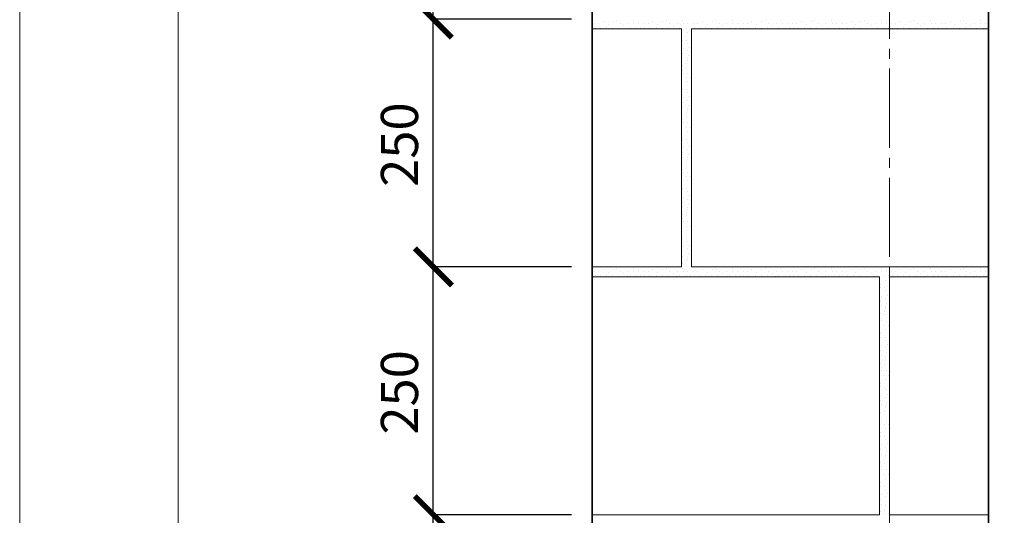
# Model space of a CAD drawing. Units: millimetres. Extents: x -33675 to -6767, y 91160 to 96012.
# Drawn here: x -33675 to -32681, y 92116 to 92616 of the extents above; entities that cross this region are included whole.
import ezdxf

# ---------------------------------------------------------------- set-up
doc = ezdxf.new("R2010")
doc.units = ezdxf.units.MM
doc.header["$PDMODE"] = 65
doc.linetypes.add('______5', pattern=[110, 80, -10, 10, -10])
for name, color, linetype, lineweight in [('0.09 спло%%cная линия', 7, 'Continuous', 9), ('0.13 спло%%cная линия', 7, 'Continuous', 13), ('0.35 спло%%cная линия', 7, 'Continuous', 35), ('Размерная линия Общее', 7, 'Continuous', 25)]:
    doc.layers.add(name, color=color, linetype=linetype, lineweight=lineweight)
doc.styles.add('ARIAL', font='ARIALN.TTF', dxfattribs={"width": 0.9})
doc.dimstyles.new('масштаб 1 к 15', dxfattribs={"dimscale": 15, "dimtxt": 2.5, "dimasz": 2.5, "dimexe": 0.18, "dimexo": 0.0625, "dimgap": 1, "dimtad": 1, "dimdec": 0, "dimrnd": 5, "dimzin": 0, "dimdsep": 46, "dimtxsty": 'ARIAL', "dimblk": 'ARCHTICK', "dimcen": 0.09, "dimadec": 0, "dimazin": 0, "dimtfac": 1, "dimtdec": 0, "dimtofl": 0, "dimtmove": 0, "dimatfit": 0, "dimfxl": 1, "dimtolj": 1, "dimtzin": 0, "dimarcsym": 0})

# ---------------------------------------------------------------- blocks, each defined once
blk = doc.blocks.new('УЗОР_1883')
at = {"layer": '0.09 спло%%cная линия', "color": 0, "linetype": 'Continuous', "lineweight": 9}
for p, q in [((-53048.95, -8874.9), (-53048.95, -8874.9)), ((-53032.15, -8875.3), (-53032.15, -8875.3)), ((-52998.95, -8874.9), (-52998.95, -8874.9)), ((-52982.15, -8875.3), (-52982.15, -8875.3)), ((-52948.95, -8874.9), (-52948.95, -8874.9)), ((-52932.15, -8875.3), (-52932.15, -8875.3)), ((-52898.95, -8874.9), (-52898.95, -8874.9)), ((-52882.15, -8875.3), (-52882.15, -8875.3)), ((-52848.95, -8874.9), (-52848.95, -8874.9)), ((-52832.15, -8875.3), (-52832.15, -8875.3)), ((-52798.95, -8874.9), (-52798.95, -8874.9)), ((-52782.15, -8875.3), (-52782.15, -8875.3)), ((-53071.3, -8877.95), (-53071.3, -8877.95)), ((-53070.6, -8882.85), (-53070.6, -8882.85)), ((-53067.4, -8878.25), (-53067.4, -8878.25)), ((-53065.65, -8882.85), (-53065.65, -8882.85)), ((-53062.45, -8876.4), (-53062.45, -8876.4)), ((-53059, -8882.2), (-53059, -8882.2)), ((-53057.7, -8879.35), (-53057.7, -8879.35)), ((-53053, -8882.75), (-53053, -8882.75)), ((-53052.4, -8876.15), (-53052.4, -8876.15)), ((-53047.05, -8882.5), (-53047.05, -8882.5)), ((-53045.4, -8878.55), (-53045.4, -8878.55)), ((-53041.85, -8880.5), (-53041.85, -8880.5)), ((-53038.6, -8883), (-53038.6, -8883)), ((-53037.95, -8878.45), (-53037.95, -8878.45)), ((-53035.35, -8882.8), (-53035.35, -8882.8)), ((-53031.65, -8878.15), (-53031.65, -8878.15)), ((-53028.85, -8882.8), (-53028.85, -8882.8)), ((-53027.05, -8878.3), (-53027.05, -8878.3)), ((-53024.5, -8882.8), (-53024.5, -8882.8)), ((-53021.3, -8877.95), (-53021.3, -8877.95)), ((-53020.6, -8882.85), (-53020.6, -8882.85)), ((-53017.4, -8878.25), (-53017.4, -8878.25)), ((-53015.65, -8882.85), (-53015.65, -8882.85)), ((-53012.45, -8876.4), (-53012.45, -8876.4)), ((-53009, -8882.2), (-53009, -8882.2)), ((-53007.7, -8879.35), (-53007.7, -8879.35)), ((-53003, -8882.75), (-53003, -8882.75)), ((-53002.4, -8876.15), (-53002.4, -8876.15)), ((-52997.05, -8882.5), (-52997.05, -8882.5)), ((-52995.4, -8878.55), (-52995.4, -8878.55)), ((-52991.85, -8880.5), (-52991.85, -8880.5)), ((-52988.6, -8883), (-52988.6, -8883)), ((-52987.95, -8878.45), (-52987.95, -8878.45)), ((-52985.35, -8882.8), (-52985.35, -8882.8)), ((-52981.65, -8878.15), (-52981.65, -8878.15)), ((-52978.85, -8882.8), (-52978.85, -8882.8)), ((-52977.05, -8878.3), (-52977.05, -8878.3)), ((-52974.5, -8882.8), (-52974.5, -8882.8)), ((-52971.3, -8877.95), (-52971.3, -8877.95)), ((-52970.6, -8882.85), (-52970.6, -8882.85)), ((-52967.4, -8878.25), (-52967.4, -8878.25)), ((-52965.65, -8882.85), (-52965.65, -8882.85)), ((-52962.45, -8876.4), (-52962.45, -8876.4)), ((-52959, -8882.2), (-52959, -8882.2)), ((-52957.7, -8879.35), (-52957.7, -8879.35)), ((-52953, -8882.75), (-52953, -8882.75)), ((-52952.4, -8876.15), (-52952.4, -8876.15)), ((-52947.05, -8882.5), (-52947.05, -8882.5)), ((-52945.4, -8878.55), (-52945.4, -8878.55)), ((-52941.85, -8880.5), (-52941.85, -8880.5)), ((-52938.6, -8883), (-52938.6, -8883)), ((-52937.95, -8878.45), (-52937.95, -8878.45)), ((-52935.35, -8882.8), (-52935.35, -8882.8)), ((-52931.65, -8878.15), (-52931.65, -8878.15)), ((-52928.85, -8882.8), (-52928.85, -8882.8)), ((-52927.05, -8878.3), (-52927.05, -8878.3)), ((-52924.5, -8882.8), (-52924.5, -8882.8)), ((-52921.3, -8877.95), (-52921.3, -8877.95)), ((-52920.6, -8882.85), (-52920.6, -8882.85)), ((-52917.4, -8878.25), (-52917.4, -8878.25)), ((-52915.65, -8882.85), (-52915.65, -8882.85)), ((-52912.45, -8876.4), (-52912.45, -8876.4)), ((-52909, -8882.2), (-52909, -8882.2)), ((-52907.7, -8879.35), (-52907.7, -8879.35)), ((-52903, -8882.75), (-52903, -8882.75)), ((-52902.4, -8876.15), (-52902.4, -8876.15)), ((-52897.05, -8882.5), (-52897.05, -8882.5)), ((-52895.4, -8878.55), (-52895.4, -8878.55)), ((-52891.85, -8880.5), (-52891.85, -8880.5)), ((-52888.6, -8883), (-52888.6, -8883)), ((-52887.95, -8878.45), (-52887.95, -8878.45)), ((-52885.35, -8882.8), (-52885.35, -8882.8)), ((-52881.65, -8878.15), (-52881.65, -8878.15)), ((-52878.85, -8882.8), (-52878.85, -8882.8)), ((-52877.05, -8878.3), (-52877.05, -8878.3)), ((-52874.5, -8882.8), (-52874.5, -8882.8)), ((-52871.3, -8877.95), (-52871.3, -8877.95)), ((-52870.6, -8882.85), (-52870.6, -8882.85)), ((-52867.4, -8878.25), (-52867.4, -8878.25)), ((-52865.65, -8882.85), (-52865.65, -8882.85)), ((-52862.45, -8876.4), (-52862.45, -8876.4)), ((-52859, -8882.2), (-52859, -8882.2)), ((-52857.7, -8879.35), (-52857.7, -8879.35)), ((-52853, -8882.75), (-52853, -8882.75)), ((-52852.4, -8876.15), (-52852.4, -8876.15)), ((-52847.05, -8882.5), (-52847.05, -8882.5)), ((-52845.4, -8878.55), (-52845.4, -8878.55)), ((-52841.85, -8880.5), (-52841.85, -8880.5)), ((-52838.6, -8883), (-52838.6, -8883)), ((-52837.95, -8878.45), (-52837.95, -8878.45)), ((-52835.35, -8882.8), (-52835.35, -8882.8)), ((-52831.65, -8878.15), (-52831.65, -8878.15)), ((-52828.85, -8882.8), (-52828.85, -8882.8)), ((-52827.05, -8878.3), (-52827.05, -8878.3)), ((-52824.5, -8882.8), (-52824.5, -8882.8)), ((-52821.3, -8877.95), (-52821.3, -8877.95)), ((-52820.6, -8882.85), (-52820.6, -8882.85)), ((-52817.4, -8878.25), (-52817.4, -8878.25)), ((-52815.65, -8882.85), (-52815.65, -8882.85)), ((-52812.45, -8876.4), (-52812.45, -8876.4)), ((-52809, -8882.2), (-52809, -8882.2)), ((-52807.7, -8879.35), (-52807.7, -8879.35)), ((-52803, -8882.75), (-52803, -8882.75)), ((-52802.4, -8876.15), (-52802.4, -8876.15)), ((-52797.05, -8882.5), (-52797.05, -8882.5)), ((-52795.4, -8878.55), (-52795.4, -8878.55)), ((-52791.85, -8880.5), (-52791.85, -8880.5)), ((-52788.6, -8883), (-52788.6, -8883)), ((-52787.95, -8878.45), (-52787.95, -8878.45)), ((-52785.35, -8882.8), (-52785.35, -8882.8)), ((-52781.65, -8878.15), (-52781.65, -8878.15)), ((-52778.85, -8882.8), (-52778.85, -8882.8)), ((-52777.05, -8878.3), (-52777.05, -8878.3)), ((-52774.5, -8882.8), (-52774.5, -8882.8)), ((-52983.2, -8891.05), (-52983.2, -8891.05)), ((-52982.9, -8894.8), (-52982.9, -8894.8)), ((-52979, -8894.95), (-52979, -8894.95)), ((-52977.25, -8887), (-52977.25, -8887)), ((-52981.6, -8903.2), (-52981.6, -8903.2)), ((-52977.8, -8897.85), (-52977.8, -8897.85)), ((-52977.7, -8905.3), (-52977.7, -8905.3)), ((-52975.45, -8902.05), (-52975.45, -8902.05)), ((-52982.75, -8908.2), (-52982.75, -8908.2)), ((-52982.1, -8913), (-52982.1, -8913)), ((-52977.5, -8913.7), (-52977.5, -8913.7)), ((-52977, -8910.4), (-52977, -8910.4)), ((-52983.05, -8920.65), (-52983.05, -8920.65)), ((-52978.7, -8922.1), (-52978.7, -8922.1)), ((-52978.45, -8918.45), (-52978.45, -8918.45)), ((-52977.5, -8915.8), (-52977.5, -8915.8)), ((-52982.15, -8925.3), (-52982.15, -8925.3)), ((-52981.65, -8928.15), (-52981.65, -8928.15)), ((-52978.85, -8932.8), (-52978.85, -8932.8)), ((-52977.05, -8928.3), (-52977.05, -8928.3)), ((-52974.5, -8932.8), (-52974.5, -8932.8)), ((-52983.2, -8941.05), (-52983.2, -8941.05)), ((-52982.9, -8944.8), (-52982.9, -8944.8)), ((-52979, -8944.95), (-52979, -8944.95)), ((-52977.25, -8937), (-52977.25, -8937)), ((-52981.6, -8953.2), (-52981.6, -8953.2)), ((-52977.8, -8947.85), (-52977.8, -8947.85)), ((-52975.45, -8952.05), (-52975.45, -8952.05)), ((-52982.75, -8958.2), (-52982.75, -8958.2)), ((-52982.1, -8963), (-52982.1, -8963)), ((-52977.7, -8955.3), (-52977.7, -8955.3)), ((-52977.5, -8963.7), (-52977.5, -8963.7)), ((-52977, -8960.4), (-52977, -8960.4)), ((-52983.05, -8970.65), (-52983.05, -8970.65)), ((-52978.7, -8972.1), (-52978.7, -8972.1)), ((-52978.45, -8968.45), (-52978.45, -8968.45)), ((-52977.5, -8965.8), (-52977.5, -8965.8)), ((-52982.15, -8975.3), (-52982.15, -8975.3)), ((-52981.65, -8978.15), (-52981.65, -8978.15)), ((-52978.85, -8982.8), (-52978.85, -8982.8)), ((-52977.05, -8978.3), (-52977.05, -8978.3)), ((-52974.5, -8982.8), (-52974.5, -8982.8)), ((-52983.2, -8991.05), (-52983.2, -8991.05)), ((-52982.9, -8994.8), (-52982.9, -8994.8)), ((-52977.25, -8987), (-52977.25, -8987)), ((-52981.6, -9003.2), (-52981.6, -9003.2)), ((-52979, -8994.95), (-52979, -8994.95)), ((-52977.8, -8997.85), (-52977.8, -8997.85)), ((-52975.45, -9002.05), (-52975.45, -9002.05)), ((-52982.75, -9008.2), (-52982.75, -9008.2)), ((-52982.1, -9013), (-52982.1, -9013)), ((-52977.7, -9005.3), (-52977.7, -9005.3)), ((-52977.5, -9013.7), (-52977.5, -9013.7)), ((-52977, -9010.4), (-52977, -9010.4)), ((-52983.05, -9020.65), (-52983.05, -9020.65)), ((-52978.7, -9022.1), (-52978.7, -9022.1)), ((-52978.45, -9018.45), (-52978.45, -9018.45)), ((-52977.5, -9015.8), (-52977.5, -9015.8)), ((-52982.15, -9025.3), (-52982.15, -9025.3)), ((-52981.65, -9028.15), (-52981.65, -9028.15)), ((-52978.85, -9032.8), (-52978.85, -9032.8)), ((-52977.05, -9028.3), (-52977.05, -9028.3)), ((-52974.5, -9032.8), (-52974.5, -9032.8)), ((-52983.2, -9041.05), (-52983.2, -9041.05)), ((-52977.25, -9037), (-52977.25, -9037)), ((-52982.9, -9044.8), (-52982.9, -9044.8)), ((-52981.6, -9053.2), (-52981.6, -9053.2)), ((-52979, -9044.95), (-52979, -9044.95)), ((-52977.8, -9047.85), (-52977.8, -9047.85)), ((-52975.45, -9052.05), (-52975.45, -9052.05)), ((-52982.75, -9058.2), (-52982.75, -9058.2)), ((-52982.1, -9063), (-52982.1, -9063)), ((-52977.7, -9055.3), (-52977.7, -9055.3)), ((-52977.5, -9063.7), (-52977.5, -9063.7)), ((-52977, -9060.4), (-52977, -9060.4)), ((-52983.05, -9070.65), (-52983.05, -9070.65)), ((-52978.7, -9072.1), (-52978.7, -9072.1)), ((-52978.45, -9068.45), (-52978.45, -9068.45)), ((-52977.5, -9065.8), (-52977.5, -9065.8)), ((-52982.15, -9075.3), (-52982.15, -9075.3)), ((-52981.65, -9078.15), (-52981.65, -9078.15)), ((-52978.85, -9082.8), (-52978.85, -9082.8)), ((-52977.05, -9078.3), (-52977.05, -9078.3)), ((-52974.5, -9082.8), (-52974.5, -9082.8)), ((-52983.2, -9091.05), (-52983.2, -9091.05)), ((-52977.25, -9087), (-52977.25, -9087)), ((-52982.9, -9094.8), (-52982.9, -9094.8)), ((-52981.6, -9103.2), (-52981.6, -9103.2)), ((-52979, -9094.95), (-52979, -9094.95)), ((-52977.8, -9097.85), (-52977.8, -9097.85)), ((-52975.45, -9102.05), (-52975.45, -9102.05)), ((-52982.75, -9108.2), (-52982.75, -9108.2)), ((-52982.1, -9113), (-52982.1, -9113)), ((-52977.7, -9105.3), (-52977.7, -9105.3)), ((-52977.5, -9113.7), (-52977.5, -9113.7)), ((-52977, -9110.4), (-52977, -9110.4)), ((-52983.05, -9120.65), (-52983.05, -9120.65)), ((-52978.7, -9122.1), (-52978.7, -9122.1)), ((-52978.45, -9118.45), (-52978.45, -9118.45)), ((-52977.5, -9115.8), (-52977.5, -9115.8)), ((-53071.3, -9127.95), (-53071.3, -9127.95)), ((-53070.6, -9132.85), (-53070.6, -9132.85)), ((-53067.4, -9128.25), (-53067.4, -9128.25)), ((-53065.65, -9132.85), (-53065.65, -9132.85)), ((-53062.45, -9126.4), (-53062.45, -9126.4)), ((-53059, -9132.2), (-53059, -9132.2)), ((-53057.7, -9129.35), (-53057.7, -9129.35)), ((-53053, -9132.75), (-53053, -9132.75)), ((-53052.4, -9126.15), (-53052.4, -9126.15)), ((-53048.95, -9124.9), (-53048.95, -9124.9)), ((-53047.05, -9132.5), (-53047.05, -9132.5)), ((-53045.4, -9128.55), (-53045.4, -9128.55)), ((-53041.85, -9130.5), (-53041.85, -9130.5)), ((-53038.6, -9133), (-53038.6, -9133)), ((-53037.95, -9128.45), (-53037.95, -9128.45)), ((-53035.35, -9132.8), (-53035.35, -9132.8)), ((-53032.15, -9125.3), (-53032.15, -9125.3)), ((-53031.65, -9128.15), (-53031.65, -9128.15)), ((-53028.85, -9132.8), (-53028.85, -9132.8)), ((-53027.05, -9128.3), (-53027.05, -9128.3)), ((-53024.5, -9132.8), (-53024.5, -9132.8)), ((-53021.3, -9127.95), (-53021.3, -9127.95)), ((-53020.6, -9132.85), (-53020.6, -9132.85)), ((-53017.4, -9128.25), (-53017.4, -9128.25)), ((-53015.65, -9132.85), (-53015.65, -9132.85)), ((-53012.45, -9126.4), (-53012.45, -9126.4)), ((-53009, -9132.2), (-53009, -9132.2)), ((-53007.7, -9129.35), (-53007.7, -9129.35)), ((-53003, -9132.75), (-53003, -9132.75)), ((-53002.4, -9126.15), (-53002.4, -9126.15)), ((-52998.95, -9124.9), (-52998.95, -9124.9)), ((-52997.05, -9132.5), (-52997.05, -9132.5)), ((-52995.4, -9128.55), (-52995.4, -9128.55)), ((-52991.85, -9130.5), (-52991.85, -9130.5)), ((-52988.6, -9133), (-52988.6, -9133)), ((-52987.95, -9128.45), (-52987.95, -9128.45)), ((-52985.35, -9132.8), (-52985.35, -9132.8)), ((-52982.15, -9125.3), (-52982.15, -9125.3)), ((-52981.65, -9128.15), (-52981.65, -9128.15)), ((-52978.85, -9132.8), (-52978.85, -9132.8)), ((-52977.05, -9128.3), (-52977.05, -9128.3)), ((-52974.5, -9132.8), (-52974.5, -9132.8)), ((-52971.3, -9127.95), (-52971.3, -9127.95)), ((-52970.6, -9132.85), (-52970.6, -9132.85)), ((-52967.4, -9128.25), (-52967.4, -9128.25)), ((-52965.65, -9132.85), (-52965.65, -9132.85)), ((-52962.45, -9126.4), (-52962.45, -9126.4)), ((-52959, -9132.2), (-52959, -9132.2)), ((-52957.7, -9129.35), (-52957.7, -9129.35)), ((-52953, -9132.75), (-52953, -9132.75)), ((-52952.4, -9126.15), (-52952.4, -9126.15)), ((-52948.95, -9124.9), (-52948.95, -9124.9)), ((-52947.05, -9132.5), (-52947.05, -9132.5)), ((-52945.4, -9128.55), (-52945.4, -9128.55)), ((-52941.85, -9130.5), (-52941.85, -9130.5)), ((-52938.6, -9133), (-52938.6, -9133)), ((-52937.95, -9128.45), (-52937.95, -9128.45)), ((-52935.35, -9132.8), (-52935.35, -9132.8)), ((-52932.15, -9125.3), (-52932.15, -9125.3)), ((-52931.65, -9128.15), (-52931.65, -9128.15)), ((-52928.85, -9132.8), (-52928.85, -9132.8)), ((-52927.05, -9128.3), (-52927.05, -9128.3)), ((-52924.5, -9132.8), (-52924.5, -9132.8)), ((-52921.3, -9127.95), (-52921.3, -9127.95)), ((-52920.6, -9132.85), (-52920.6, -9132.85)), ((-52917.4, -9128.25), (-52917.4, -9128.25)), ((-52915.65, -9132.85), (-52915.65, -9132.85)), ((-52912.45, -9126.4), (-52912.45, -9126.4)), ((-52909, -9132.2), (-52909, -9132.2)), ((-52907.7, -9129.35), (-52907.7, -9129.35)), ((-52903, -9132.75), (-52903, -9132.75)), ((-52902.4, -9126.15), (-52902.4, -9126.15)), ((-52898.95, -9124.9), (-52898.95, -9124.9)), ((-52897.05, -9132.5), (-52897.05, -9132.5)), ((-52895.4, -9128.55), (-52895.4, -9128.55)), ((-52891.85, -9130.5), (-52891.85, -9130.5)), ((-52888.6, -9133), (-52888.6, -9133)), ((-52887.95, -9128.45), (-52887.95, -9128.45)), ((-52885.35, -9132.8), (-52885.35, -9132.8)), ((-52882.15, -9125.3), (-52882.15, -9125.3)), ((-52881.65, -9128.15), (-52881.65, -9128.15)), ((-52878.85, -9132.8), (-52878.85, -9132.8)), ((-52877.05, -9128.3), (-52877.05, -9128.3)), ((-52874.5, -9132.8), (-52874.5, -9132.8)), ((-52871.3, -9127.95), (-52871.3, -9127.95)), ((-52870.6, -9132.85), (-52870.6, -9132.85)), ((-52867.4, -9128.25), (-52867.4, -9128.25)), ((-52865.65, -9132.85), (-52865.65, -9132.85)), ((-52862.45, -9126.4), (-52862.45, -9126.4)), ((-52859, -9132.2), (-52859, -9132.2)), ((-52857.7, -9129.35), (-52857.7, -9129.35)), ((-52853, -9132.75), (-52853, -9132.75)), ((-52852.4, -9126.15), (-52852.4, -9126.15)), ((-52848.95, -9124.9), (-52848.95, -9124.9)), ((-52847.05, -9132.5), (-52847.05, -9132.5)), ((-52845.4, -9128.55), (-52845.4, -9128.55)), ((-52841.85, -9130.5), (-52841.85, -9130.5)), ((-52838.6, -9133), (-52838.6, -9133)), ((-52837.95, -9128.45), (-52837.95, -9128.45)), ((-52835.35, -9132.8), (-52835.35, -9132.8)), ((-52832.15, -9125.3), (-52832.15, -9125.3)), ((-52831.65, -9128.15), (-52831.65, -9128.15)), ((-52828.85, -9132.8), (-52828.85, -9132.8)), ((-52827.05, -9128.3), (-52827.05, -9128.3)), ((-52824.5, -9132.8), (-52824.5, -9132.8)), ((-52821.3, -9127.95), (-52821.3, -9127.95)), ((-52820.6, -9132.85), (-52820.6, -9132.85)), ((-52817.4, -9128.25), (-52817.4, -9128.25)), ((-52815.65, -9132.85), (-52815.65, -9132.85)), ((-52812.45, -9126.4), (-52812.45, -9126.4)), ((-52809, -9132.2), (-52809, -9132.2)), ((-52807.7, -9129.35), (-52807.7, -9129.35)), ((-52803, -9132.75), (-52803, -9132.75)), ((-52802.4, -9126.15), (-52802.4, -9126.15)), ((-52798.95, -9124.9), (-52798.95, -9124.9)), ((-52797.05, -9132.5), (-52797.05, -9132.5)), ((-52795.4, -9128.55), (-52795.4, -9128.55)), ((-52791.85, -9130.5), (-52791.85, -9130.5)), ((-52788.6, -9133), (-52788.6, -9133)), ((-52787.95, -9128.45), (-52787.95, -9128.45)), ((-52785.35, -9132.8), (-52785.35, -9132.8)), ((-52782.15, -9125.3), (-52782.15, -9125.3)), ((-52781.65, -9128.15), (-52781.65, -9128.15)), ((-52778.85, -9132.8), (-52778.85, -9132.8)), ((-52777.05, -9128.3), (-52777.05, -9128.3)), ((-52774.5, -9132.8), (-52774.5, -9132.8)), ((-52783.2, -9141.05), (-52783.2, -9141.05)), ((-52777.25, -9137), (-52777.25, -9137)), ((-52782.9, -9144.8), (-52782.9, -9144.8)), ((-52781.6, -9153.2), (-52781.6, -9153.2)), ((-52779, -9144.95), (-52779, -9144.95)), ((-52777.8, -9147.85), (-52777.8, -9147.85)), ((-52775.45, -9152.05), (-52775.45, -9152.05)), ((-52782.75, -9158.2), (-52782.75, -9158.2)), ((-52782.1, -9163), (-52782.1, -9163)), ((-52777.7, -9155.3), (-52777.7, -9155.3)), ((-52777.5, -9163.7), (-52777.5, -9163.7)), ((-52777, -9160.4), (-52777, -9160.4)), ((-52783.05, -9170.65), (-52783.05, -9170.65)), ((-52778.7, -9172.1), (-52778.7, -9172.1)), ((-52778.45, -9168.45), (-52778.45, -9168.45)), ((-52777.5, -9165.8), (-52777.5, -9165.8)), ((-52782.15, -9175.3), (-52782.15, -9175.3)), ((-52781.65, -9178.15), (-52781.65, -9178.15)), ((-52778.85, -9182.8), (-52778.85, -9182.8)), ((-52777.05, -9178.3), (-52777.05, -9178.3)), ((-52774.5, -9182.8), (-52774.5, -9182.8)), ((-52783.2, -9191.05), (-52783.2, -9191.05)), ((-52777.25, -9187), (-52777.25, -9187)), ((-52782.9, -9194.8), (-52782.9, -9194.8)), ((-52781.6, -9203.2), (-52781.6, -9203.2)), ((-52779, -9194.95), (-52779, -9194.95)), ((-52777.8, -9197.85), (-52777.8, -9197.85)), ((-52775.45, -9202.05), (-52775.45, -9202.05)), ((-52782.75, -9208.2), (-52782.75, -9208.2)), ((-52782.1, -9213), (-52782.1, -9213)), ((-52777.7, -9205.3), (-52777.7, -9205.3)), ((-52777, -9210.4), (-52777, -9210.4)), ((-52783.05, -9220.65), (-52783.05, -9220.65)), ((-52778.7, -9222.1), (-52778.7, -9222.1)), ((-52778.45, -9218.45), (-52778.45, -9218.45)), ((-52777.5, -9213.7), (-52777.5, -9213.7)), ((-52777.5, -9215.8), (-52777.5, -9215.8)), ((-52782.15, -9225.3), (-52782.15, -9225.3)), ((-52781.65, -9228.15), (-52781.65, -9228.15)), ((-52778.85, -9232.8), (-52778.85, -9232.8)), ((-52777.05, -9228.3), (-52777.05, -9228.3)), ((-52774.5, -9232.8), (-52774.5, -9232.8)), ((-52783.2, -9241.05), (-52783.2, -9241.05)), ((-52777.25, -9237), (-52777.25, -9237)), ((-52782.9, -9244.8), (-52782.9, -9244.8)), ((-52781.6, -9253.2), (-52781.6, -9253.2)), ((-52779, -9244.95), (-52779, -9244.95)), ((-52777.8, -9247.85), (-52777.8, -9247.85)), ((-52775.45, -9252.05), (-52775.45, -9252.05)), ((-52782.75, -9258.2), (-52782.75, -9258.2)), ((-52782.1, -9263), (-52782.1, -9263)), ((-52777.7, -9255.3), (-52777.7, -9255.3)), ((-52777, -9260.4), (-52777, -9260.4)), ((-52783.05, -9270.65), (-52783.05, -9270.65)), ((-52778.7, -9272.1), (-52778.7, -9272.1)), ((-52778.45, -9268.45), (-52778.45, -9268.45)), ((-52777.5, -9263.7), (-52777.5, -9263.7)), ((-52777.5, -9265.8), (-52777.5, -9265.8)), ((-52782.15, -9275.3), (-52782.15, -9275.3)), ((-52781.65, -9278.15), (-52781.65, -9278.15)), ((-52778.85, -9282.8), (-52778.85, -9282.8)), ((-52777.05, -9278.3), (-52777.05, -9278.3)), ((-52774.5, -9282.8), (-52774.5, -9282.8)), ((-52783.2, -9291.05), (-52783.2, -9291.05)), ((-52777.25, -9287), (-52777.25, -9287)), ((-52782.9, -9294.8), (-52782.9, -9294.8)), ((-52779, -9294.95), (-52779, -9294.95)), ((-52777.8, -9297.85), (-52777.8, -9297.85)), ((-52775.45, -9302.05), (-52775.45, -9302.05)), ((-52782.75, -9308.2), (-52782.75, -9308.2)), ((-52781.6, -9303.2), (-52781.6, -9303.2)), ((-52777.7, -9305.3), (-52777.7, -9305.3)), ((-52777, -9310.4), (-52777, -9310.4)), ((-52783.05, -9320.65), (-52783.05, -9320.65)), ((-52782.1, -9313), (-52782.1, -9313)), ((-52778.7, -9322.1), (-52778.7, -9322.1)), ((-52778.45, -9318.45), (-52778.45, -9318.45)), ((-52777.5, -9313.7), (-52777.5, -9313.7)), ((-52777.5, -9315.8), (-52777.5, -9315.8)), ((-52782.15, -9325.3), (-52782.15, -9325.3)), ((-52781.65, -9328.15), (-52781.65, -9328.15)), ((-52777.05, -9328.3), (-52777.05, -9328.3)), ((-52783.2, -9341.05), (-52783.2, -9341.05)), ((-52778.85, -9332.8), (-52778.85, -9332.8)), ((-52777.25, -9337), (-52777.25, -9337)), ((-52774.5, -9332.8), (-52774.5, -9332.8)), ((-52782.9, -9344.8), (-52782.9, -9344.8)), ((-52779, -9344.95), (-52779, -9344.95)), ((-52777.8, -9347.85), (-52777.8, -9347.85)), ((-52775.45, -9352.05), (-52775.45, -9352.05)), ((-52782.75, -9358.2), (-52782.75, -9358.2)), ((-52781.6, -9353.2), (-52781.6, -9353.2)), ((-52777.7, -9355.3), (-52777.7, -9355.3)), ((-52777, -9360.4), (-52777, -9360.4)), ((-52783.05, -9370.65), (-52783.05, -9370.65)), ((-52782.1, -9363), (-52782.1, -9363)), ((-52778.7, -9372.1), (-52778.7, -9372.1)), ((-52778.45, -9368.45), (-52778.45, -9368.45)), ((-52777.5, -9363.7), (-52777.5, -9363.7)), ((-52777.5, -9365.8), (-52777.5, -9365.8))]:
    blk.add_line(p, q, dxfattribs=at)
blk = doc.blocks.new('УЗОР_1887')
at = {"layer": '0.09 спло%%cная линия', "color": 0, "linetype": 'Continuous', "lineweight": 9}
for p, q in [((-52748.95, -8874.9), (-52748.95, -8874.9)), ((-52732.15, -8875.3), (-52732.15, -8875.3)), ((-52698.95, -8874.9), (-52698.95, -8874.9)), ((-52682.15, -8875.3), (-52682.15, -8875.3)), ((-52771.3, -8877.95), (-52771.3, -8877.95)), ((-52770.6, -8882.85), (-52770.6, -8882.85)), ((-52767.4, -8878.25), (-52767.4, -8878.25)), ((-52765.65, -8882.85), (-52765.65, -8882.85)), ((-52762.45, -8876.4), (-52762.45, -8876.4)), ((-52759, -8882.2), (-52759, -8882.2)), ((-52757.7, -8879.35), (-52757.7, -8879.35)), ((-52753, -8882.75), (-52753, -8882.75)), ((-52752.4, -8876.15), (-52752.4, -8876.15)), ((-52747.05, -8882.5), (-52747.05, -8882.5)), ((-52745.4, -8878.55), (-52745.4, -8878.55)), ((-52741.85, -8880.5), (-52741.85, -8880.5)), ((-52738.6, -8883), (-52738.6, -8883)), ((-52737.95, -8878.45), (-52737.95, -8878.45)), ((-52735.35, -8882.8), (-52735.35, -8882.8)), ((-52731.65, -8878.15), (-52731.65, -8878.15)), ((-52728.85, -8882.8), (-52728.85, -8882.8)), ((-52727.05, -8878.3), (-52727.05, -8878.3)), ((-52724.5, -8882.8), (-52724.5, -8882.8)), ((-52721.3, -8877.95), (-52721.3, -8877.95)), ((-52720.6, -8882.85), (-52720.6, -8882.85)), ((-52717.4, -8878.25), (-52717.4, -8878.25)), ((-52715.65, -8882.85), (-52715.65, -8882.85)), ((-52712.45, -8876.4), (-52712.45, -8876.4)), ((-52709, -8882.2), (-52709, -8882.2)), ((-52707.7, -8879.35), (-52707.7, -8879.35)), ((-52703, -8882.75), (-52703, -8882.75)), ((-52702.4, -8876.15), (-52702.4, -8876.15)), ((-52697.05, -8882.5), (-52697.05, -8882.5)), ((-52695.4, -8878.55), (-52695.4, -8878.55)), ((-52691.85, -8880.5), (-52691.85, -8880.5)), ((-52688.6, -8883), (-52688.6, -8883)), ((-52687.95, -8878.45), (-52687.95, -8878.45)), ((-52685.35, -8882.8), (-52685.35, -8882.8)), ((-52681.65, -8878.15), (-52681.65, -8878.15)), ((-52678.85, -8882.8), (-52678.85, -8882.8)), ((-52677.05, -8878.3), (-52677.05, -8878.3)), ((-52674.5, -8882.8), (-52674.5, -8882.8))]:
    blk.add_line(p, q, dxfattribs=at)
blk = doc.blocks.new('УЗОР_1888')
at = {"layer": '0.09 спло%%cная линия', "color": 0, "linetype": 'Continuous', "lineweight": 9}
for p, q in [((-52771.3, -9127.95), (-52771.3, -9127.95)), ((-52770.6, -9132.85), (-52770.6, -9132.85)), ((-52767.4, -9128.25), (-52767.4, -9128.25)), ((-52765.65, -9132.85), (-52765.65, -9132.85)), ((-52762.45, -9126.4), (-52762.45, -9126.4)), ((-52759, -9132.2), (-52759, -9132.2)), ((-52757.7, -9129.35), (-52757.7, -9129.35)), ((-52753, -9132.75), (-52753, -9132.75)), ((-52752.4, -9126.15), (-52752.4, -9126.15)), ((-52748.95, -9124.9), (-52748.95, -9124.9)), ((-52747.05, -9132.5), (-52747.05, -9132.5)), ((-52745.4, -9128.55), (-52745.4, -9128.55)), ((-52741.85, -9130.5), (-52741.85, -9130.5)), ((-52738.6, -9133), (-52738.6, -9133)), ((-52737.95, -9128.45), (-52737.95, -9128.45)), ((-52735.35, -9132.8), (-52735.35, -9132.8)), ((-52732.15, -9125.3), (-52732.15, -9125.3)), ((-52731.65, -9128.15), (-52731.65, -9128.15)), ((-52728.85, -9132.8), (-52728.85, -9132.8)), ((-52727.05, -9128.3), (-52727.05, -9128.3)), ((-52724.5, -9132.8), (-52724.5, -9132.8)), ((-52721.3, -9127.95), (-52721.3, -9127.95)), ((-52720.6, -9132.85), (-52720.6, -9132.85)), ((-52717.4, -9128.25), (-52717.4, -9128.25)), ((-52715.65, -9132.85), (-52715.65, -9132.85)), ((-52712.45, -9126.4), (-52712.45, -9126.4)), ((-52709, -9132.2), (-52709, -9132.2)), ((-52707.7, -9129.35), (-52707.7, -9129.35)), ((-52703, -9132.75), (-52703, -9132.75)), ((-52702.4, -9126.15), (-52702.4, -9126.15)), ((-52698.95, -9124.9), (-52698.95, -9124.9)), ((-52697.05, -9132.5), (-52697.05, -9132.5)), ((-52695.4, -9128.55), (-52695.4, -9128.55)), ((-52691.85, -9130.5), (-52691.85, -9130.5)), ((-52688.6, -9133), (-52688.6, -9133)), ((-52687.95, -9128.45), (-52687.95, -9128.45)), ((-52685.35, -9132.8), (-52685.35, -9132.8)), ((-52682.15, -9125.3), (-52682.15, -9125.3)), ((-52681.65, -9128.15), (-52681.65, -9128.15)), ((-52678.85, -9132.8), (-52678.85, -9132.8)), ((-52677.05, -9128.3), (-52677.05, -9128.3)), ((-52674.5, -9132.8), (-52674.5, -9132.8))]:
    blk.add_line(p, q, dxfattribs=at)
blk = doc.blocks.new('_ArchTick')
at = {"color": 0, "linetype": 'ByBlock', "const_width": 0.15}
blk.add_lwpolyline([(-0.5, -0.5), (0.5, 0.5)], dxfattribs=at)
blk = doc.blocks.new('*D2533')
at = {"layer": 'DEFPOINTS', "color": 0, "linetype": 'Continuous', "lineweight": 9}
for p in [(-33257.51, 92116.72), (-33116.98, 92116.72), (-33116.98, 91866.72)]:
    blk.add_point(p, dxfattribs=at)
at = {"layer": 'Размерная линия Общее', "color": 0, "linetype": 'Continuous', "lineweight": -2}
for p, q in [((-33117.92, 92116.72), (-33260.21, 92116.72)), ((-33257.51, 91866.72), (-33257.51, 92116.72)), ((-33117.92, 91866.72), (-33260.21, 91866.72))]:
    blk.add_line(p, q, dxfattribs=at)
at = {"layer": 'Размерная линия Общее', "color": 0, "linetype": 'Continuous', "lineweight": -2, "xscale": 37.5, "yscale": 37.5, "zscale": 37.5}
for p, rotation in [((-33257.51, 92116.72), 90), ((-33257.51, 91866.72), 270)]:
    blk.add_blockref('_ArchTick', p, dxfattribs=dict(at, rotation=rotation))
at = {"layer": 'Размерная линия Общее', "color": 0, "linetype": 'Continuous', "lineweight": 13, "insert": (-33291.65, 91990.08), "char_height": 37.5, "attachment_point": 5, "rotation": 90, "style": 'ARIAL'}
blk.add_mtext('\\A1;250', dxfattribs=at)
blk = doc.blocks.new('*D2534')
at = {"layer": 'DEFPOINTS', "color": 0, "linetype": 'Continuous', "lineweight": 9}
for p in [(-33257.51, 92366.72), (-33116.98, 92366.72), (-33116.98, 92116.72)]:
    blk.add_point(p, dxfattribs=at)
at = {"layer": 'Размерная линия Общее', "color": 0, "linetype": 'Continuous', "lineweight": -2}
for p, q in [((-33117.92, 92366.72), (-33260.21, 92366.72)), ((-33257.51, 92116.72), (-33257.51, 92366.72)), ((-33117.92, 92116.72), (-33260.21, 92116.72))]:
    blk.add_line(p, q, dxfattribs=at)
at = {"layer": 'Размерная линия Общее', "color": 0, "linetype": 'Continuous', "lineweight": -2, "xscale": 37.5, "yscale": 37.5, "zscale": 37.5}
for p, rotation in [((-33257.51, 92366.72), 90), ((-33257.51, 92116.72), 270)]:
    blk.add_blockref('_ArchTick', p, dxfattribs=dict(at, rotation=rotation))
at = {"layer": 'Размерная линия Общее', "color": 0, "linetype": 'Continuous', "lineweight": 13, "insert": (-33291.65, 92240.08), "char_height": 37.5, "attachment_point": 5, "rotation": 90, "style": 'ARIAL'}
blk.add_mtext('\\A1;250', dxfattribs=at)
blk = doc.blocks.new('*D2535')
at = {"layer": 'DEFPOINTS', "color": 0, "linetype": 'Continuous', "lineweight": 9}
for p in [(-33257.51, 92616.72), (-33116.98, 92616.72), (-33116.98, 92366.72)]:
    blk.add_point(p, dxfattribs=at)
at = {"layer": 'Размерная линия Общее', "color": 0, "linetype": 'Continuous', "lineweight": -2}
for p, q in [((-33117.92, 92616.72), (-33260.21, 92616.72)), ((-33257.51, 92366.72), (-33257.51, 92616.72)), ((-33117.92, 92366.72), (-33260.21, 92366.72))]:
    blk.add_line(p, q, dxfattribs=at)
at = {"layer": 'Размерная линия Общее', "color": 0, "linetype": 'Continuous', "lineweight": -2, "xscale": 37.5, "yscale": 37.5, "zscale": 37.5}
for p, rotation in [((-33257.51, 92616.72), 90), ((-33257.51, 92366.72), 270)]:
    blk.add_blockref('_ArchTick', p, dxfattribs=dict(at, rotation=rotation))
at = {"layer": 'Размерная линия Общее', "color": 0, "linetype": 'Continuous', "lineweight": 13, "insert": (-33291.65, 92490.08), "char_height": 37.5, "attachment_point": 5, "rotation": 90, "style": 'ARIAL'}
blk.add_mtext('\\A1;250', dxfattribs=at)
blk = doc.blocks.new('*D2536')
at = {"layer": 'DEFPOINTS', "color": 0, "linetype": 'Continuous', "lineweight": 9}
for p in [(-33257.51, 92866.72), (-33116.98, 92866.72), (-33116.98, 92616.72)]:
    blk.add_point(p, dxfattribs=at)
at = {"layer": 'Размерная линия Общее', "color": 0, "linetype": 'Continuous', "lineweight": -2}
for p, q in [((-33117.92, 92866.72), (-33260.21, 92866.72)), ((-33257.51, 92616.72), (-33257.51, 92866.72)), ((-33117.92, 92616.72), (-33260.21, 92616.72))]:
    blk.add_line(p, q, dxfattribs=at)
at = {"layer": 'Размерная линия Общее', "color": 0, "linetype": 'Continuous', "lineweight": -2, "xscale": 37.5, "yscale": 37.5, "zscale": 37.5}
for p, rotation in [((-33257.51, 92866.72), 90), ((-33257.51, 92616.72), 270)]:
    blk.add_blockref('_ArchTick', p, dxfattribs=dict(at, rotation=rotation))
at = {"layer": 'Размерная линия Общее', "color": 0, "linetype": 'Continuous', "lineweight": 13, "insert": (-33291.65, 92740.08), "char_height": 37.5, "attachment_point": 5, "rotation": 90, "style": 'ARIAL'}
blk.add_mtext('\\A1;250', dxfattribs=at)

msp = doc.modelspace()

# ---------------------------------------------------------------- linework, layer by layer
at = {"lineweight": 13}
for points in [[(-33675.02, 96011.75), (-30315.02, 96011.75), (-30315.02, 91259.75), (-33675.02, 91259.75), (-33675.02, 96011.75)], [(-33515.02, 95931.75), (-33515.02, 91339.75), (-30395.02, 91339.75), (-30395.02, 95931.75), (-33515.02, 95931.75)]]:
    msp.add_lwpolyline(points, dxfattribs=at)
at = {"layer": '0.09 спло%%cная линия', "color": 0, "linetype": '______5'}
for p, q in [((-32796.98, 93116.72), (-32796.98, 92376.72)), ((-32796.98, 92116.72), (-32796.98, 91632.6))]:
    msp.add_line(p, q, dxfattribs=at)
at = {"layer": '0.13 спло%%cная линия', "color": 0}
for p, q in [((-33096.98, 92606.72), (-33006.98, 92606.72)), ((-33006.98, 92606.72), (-33006.98, 92366.72)), ((-32996.98, 92606.72), (-32996.98, 92366.72)), ((-32996.98, 92606.72), (-32696.98, 92606.72)), ((-33006.98, 92366.72), (-33096.98, 92366.72)), ((-32696.98, 92366.72), (-32996.98, 92366.72)), ((-32796.98, 92366.72), (-32796.98, 92126.72)), ((-33096.98, 92356.72), (-32806.98, 92356.72)), ((-32806.98, 92356.72), (-32806.98, 92116.72)), ((-32796.98, 92356.72), (-32696.98, 92356.72)), ((-32796.98, 92116.72), (-32796.98, 92356.72)), ((-32806.98, 92116.72), (-33096.98, 92116.72)), ((-32796.98, 92116.72), (-32696.98, 92116.72))]:
    msp.add_line(p, q, dxfattribs=at)
at = {"layer": '0.35 спло%%cная линия'}
for p, q in [((-33096.98, 91866.72), (-33096.98, 95441.56)), ((-32696.98, 91866.72), (-32696.98, 94896.72))]:
    msp.add_line(p, q, dxfattribs=at)

# ---------------------------------------------------------------- block references
at = {"layer": '0.09 спло%%cная линия', "color": 0, "linetype": 'Continuous', "lineweight": 9}
for name in ['УЗОР_1883', 'УЗОР_1887', 'УЗОР_1888']:
    msp.add_blockref(name, (19976.62, 101490.38), dxfattribs=at)

# ---------------------------------------------------------------- dimensions: what is measured, and where the dimension line sits
at = {"layer": 'Размерная линия Общее', "color": 0, "linetype": 'Continuous', "lineweight": 13}
for base, p1, p2, picture, middle in [((-33257.51, 92866.72), (-33116.98, 92616.72), (-33116.98, 92866.72), '*D2536', (-33257.51, 92740.08)), ((-33257.51, 92616.72), (-33116.98, 92366.72), (-33116.98, 92616.72), '*D2535', (-33257.51, 92490.08)), ((-33257.51, 92366.72), (-33116.98, 92116.72), (-33116.98, 92366.72), '*D2534', (-33257.51, 92240.08)), ((-33257.51, 92116.72), (-33116.98, 91866.72), (-33116.98, 92116.72), '*D2533', (-33257.51, 91990.08))]:
    dim = msp.add_linear_dim(base=base, p1=p1, p2=p2, angle=90, dimstyle='масштаб 1 к 15', dxfattribs=at)
    dim.commit()
    dim.dimension.update_dxf_attribs({"geometry": picture, "text_midpoint": middle, "dimtype": 160})

doc.saveas('drawing.dxf')
